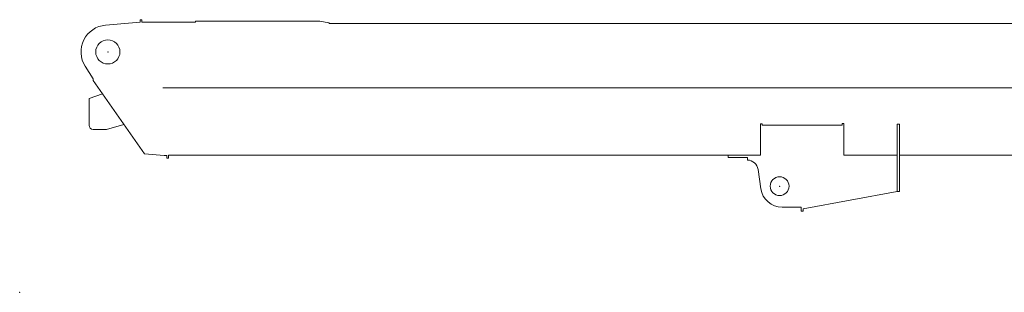
# Model space of a CAD drawing. Extents: x -543 to 852, y -471 to 280.
# Drawn here: x 223 to 248, y 157 to 164 of the extents above; entities that cross this region are included whole.
import ezdxf

# ---------------------------------------------------------------- set-up
doc = ezdxf.new("R2010")
doc.units = 0
doc.layers.get('0').update_dxf_attribs({"lineweight": 13})

# ---------------------------------------------------------------- blocks, each defined once
blk = doc.blocks.new('KATO-KA-1300R-SL-JIB-25-7M')
at = {"color": 7, "lineweight": 9, "ltscale": 0.02148}
blk.add_line((-0.056152, 0.664297), (0.8, 0.736666), dxfattribs=at)
at = {"color": 7, "lineweight": 9, "ltscale": 0.001}
for p, q in [((0.8, 0.8), (0.84, 0.8)), ((-0.366667, -0.706667), (-0.366667, -0.666667)), ((16.193333, -1.786667), (16.233333, -1.786667)), ((18.22, -1.78), (18.26, -1.78)), ((1.466666, -2.633334), (1.506666, -2.633334))]:
    blk.add_line(p, q, dxfattribs=at)
at = {"color": 7, "lineweight": 9, "ltscale": 0.001583}
for p, q in [((0.8, 0.736666), (0.8, 0.8)), ((0.84, 0.736666), (0.84, 0.8))]:
    blk.add_line(p, q, dxfattribs=at)
at = {"color": 7, "lineweight": 9, "ltscale": 0.033083}
blk.add_line((0.84, 0.736666), (2.163333, 0.736666), dxfattribs=at)
at = {"color": 7, "lineweight": 9, "ltscale": 0.000825}
blk.add_line((2.163333, 0.736666), (2.186666, 0.76), dxfattribs=at)
at = {"color": 7, "lineweight": 9, "ltscale": 0.076833}
blk.add_line((2.186666, 0.76), (5.26, 0.76), dxfattribs=at)
at = {"color": 7, "lineweight": 9, "ltscale": 0.005754}
blk.add_line((5.26, 0.76), (5.486666, 0.72), dxfattribs=at)
at = {"color": 7, "lineweight": 9, "ltscale": 0.000471}
blk.add_line((5.486666, 0.72), (5.5, 0.706666), dxfattribs=at)
at = {"color": 7, "lineweight": 9}
for p, q in [((5.5, 0.706666), (50.433642, 0.706666)), ((1.365225, -0.89), (52.06025, -0.89)), ((19.64, -2.566667), (50.300309, -2.566667))]:
    blk.add_line(p, q, dxfattribs=at)
at = {"color": 7, "lineweight": 9, "ltscale": 0.009167}
blk.add_line((-0.56302, -0.357006), (-0.366667, -0.666667), dxfattribs=at)
at = {"color": 7, "lineweight": 9, "ltscale": 0.055576}
blk.add_line((-0.366667, -0.706667), (0.908409, -2.527664), dxfattribs=at)
at = {"color": 7, "lineweight": 9, "ltscale": 0.00882}
blk.add_line((-0.466667, -1.156667), (-0.134183, -1.038689), dxfattribs=at)
at = {"color": 7, "lineweight": 9, "ltscale": 0.016667}
blk.add_line((-0.466667, -1.823334), (-0.466667, -1.156667), dxfattribs=at)
at = {"color": 7, "lineweight": 9, "ltscale": 0.008333}
blk.add_line((-0.366667, -1.923334), (-0.033334, -1.923334), dxfattribs=at)
at = {"color": 7, "lineweight": 9, "ltscale": 0.011236}
blk.add_line((-0.033334, -1.923334), (0.3988, -1.799867), dxfattribs=at)
at = {"color": 7, "lineweight": 9, "ltscale": 0.0195}
blk.add_line((16.193333, -2.566667), (16.193333, -1.786667), dxfattribs=at)
at = {"color": 7, "lineweight": 9, "ltscale": 0.000713}
blk.add_line((16.233333, -1.81519), (16.233333, -1.786667), dxfattribs=at)
at = {"color": 7, "lineweight": 9, "ltscale": 0.049667}
blk.add_line((16.233333, -1.81519), (18.22, -1.81519), dxfattribs=at)
at = {"color": 7, "lineweight": 9, "ltscale": 0.00088}
blk.add_line((18.22, -1.81519), (18.22, -1.78), dxfattribs=at)
at = {"color": 7, "lineweight": 9, "ltscale": 0.019667}
blk.add_line((18.26, -2.566667), (18.26, -1.78), dxfattribs=at)
at = {"color": 7, "lineweight": 9, "ltscale": 0.001333}
for p, q in [((19.586666, -1.796667), (19.64, -1.796667)), ((15.386666, -2.62), (15.386666, -2.566667)), ((19.586666, -3.463334), (19.64, -3.463334)), ((17.2, -3.953334), (17.253333, -3.953334))]:
    blk.add_line(p, q, dxfattribs=at)
at = {"color": 7, "lineweight": 9, "ltscale": 0.041667}
for p, q in [((19.586666, -3.463334), (19.586666, -1.796667)), ((19.64, -3.463334), (19.64, -1.796667))]:
    blk.add_line(p, q, dxfattribs=at)
at = {"color": 7, "lineweight": 9, "ltscale": 0.012335}
blk.add_line((0.908409, -2.527664), (1.4, -2.569707), dxfattribs=at)
at = {"color": 7, "lineweight": 9, "ltscale": 0.001667}
for p, q in [((1.4, -2.569707), (1.466666, -2.569707)), ((1.506666, -2.633334), (1.506666, -2.566667)), ((15.866666, -2.686667), (15.866666, -2.62))]:
    blk.add_line(p, q, dxfattribs=at)
at = {"color": 7, "lineweight": 9, "ltscale": 0.001591}
blk.add_line((1.466666, -2.633334), (1.466666, -2.569707), dxfattribs=at)
at = {"color": 7, "lineweight": 9, "ltscale": 0.367167}
blk.add_line((1.506666, -2.566667), (16.193333, -2.566667), dxfattribs=at)
at = {"color": 7, "lineweight": 9, "ltscale": 0.012}
blk.add_line((15.386666, -2.62), (15.866666, -2.62), dxfattribs=at)
at = {"color": 7, "lineweight": 9, "ltscale": 5.1e-05}
blk.add_line((15.866666, -2.686667), (15.86872, -2.686667), dxfattribs=at)
at = {"color": 7, "lineweight": 9, "ltscale": 0.033167}
blk.add_line((18.26, -2.566667), (19.586666, -2.566667), dxfattribs=at)
at = {"color": 7, "lineweight": 9, "ltscale": 0.012117}
blk.add_line((16.132708, -2.915621), (16.201251, -3.395425), dxfattribs=at)
at = {"color": 7, "lineweight": 9, "ltscale": 0.059331}
blk.add_line((17.253333, -3.896667), (19.586666, -3.463334), dxfattribs=at)
at = {"color": 7, "lineweight": 9, "ltscale": 0.011769}
blk.add_line((16.729223, -3.853334), (17.2, -3.853334), dxfattribs=at)
at = {"color": 7, "lineweight": 9, "ltscale": 0.0025}
blk.add_line((17.2, -3.953334), (17.2, -3.853334), dxfattribs=at)
at = {"color": 7, "lineweight": 9, "ltscale": 0.001417}
blk.add_line((17.253333, -3.953334), (17.253333, -3.896667), dxfattribs=at)
at = {"color": 7, "lineweight": 9}
for centre, radius in [((0, 0), 0.3), ((16.666666, -3.333334), 0.233333)]:
    blk.add_circle(centre, radius, dxfattribs=at)
for centre, radius, start, end in [((0, 0), 0.666667, 94.831624, 212.378411), ((-0.366667, -1.823334), 0.1, 180.000009, 269.999997), ((15.86872, -2.953334), 0.266667, 8.130102, 90.000003), ((16.729223, -3.32), 0.533333, 188.130106, 269.999997)]:
    blk.add_arc(centre, radius, start, end, dxfattribs=at)
at = {"color": 7, "lineweight": 5}
for p in [(0, 0), (16.666666, -3.333334)]:
    blk.add_point(p, dxfattribs=at)

msp = doc.modelspace()

# ---------------------------------------------------------------- linework, layer by layer
at = {"color": 3, "lineweight": 5}
msp.add_point((223.210214, 157.012615), dxfattribs=at)

# ---------------------------------------------------------------- block references
msp.add_blockref('KATO-KA-1300R-SL-JIB-25-7M', (225.397141, 162.979851))

doc.saveas('drawing.dxf')
